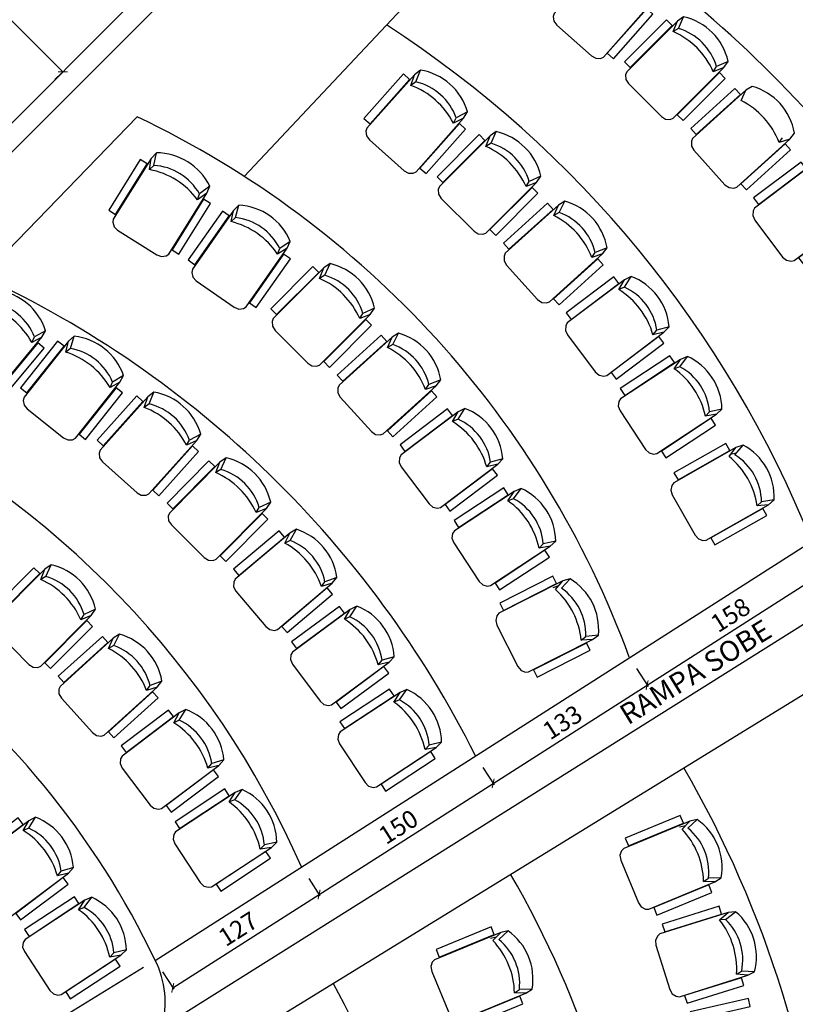
# Model space of a CAD drawing. Units: millimetres. Extents: x -21879 to 11808, y 92408 to 106961.
# Drawn here: x 4027 to 4593, y 94948 to 95667 of the extents above; entities that cross this region are included whole.
import ezdxf

# ---------------------------------------------------------------- set-up
doc = ezdxf.new("R2010")
doc.units = ezdxf.units.MM
for name, color, linetype in [('01', 1, 'Continuous'), ('02', 2, 'Continuous'), ('alvenaria', 6, 'Continuous'), ('cotas', 1, 'Continuous'), ('passeio e calçadas', 8, 'Continuous'), ('TEXTOS', 2, 'Continuous')]:
    doc.layers.add(name, color=color, linetype=linetype)
doc.styles.get("Standard").update_dxf_attribs({"font": 'stylu.ttf'})
doc.dimstyles.new('cota 1-75', dxfattribs={"dimtxt": 13, "dimasz": 5, "dimexe": 1.25, "dimexo": 10, "dimgap": 2, "dimtad": 1, "dimtxsty": 'Standard', "dimblk": 'ARCHTICK', "dimcen": 2.5, "dimclrd": 1, "dimclre": 1, "dimclrt": 3, "dimadec": 0, "dimazin": 0, "dimtfac": 1, "dimtmove": 0, "dimatfit": 3, "dimldrblk": 'ARCHTICK', "dimfxl": 0, "dimarcsym": 0})

# ---------------------------------------------------------------- blocks, each defined once
blk = doc.blocks.new('MEBRACO2')
at = {"color": 0}
blk.add_lwpolyline([(3, 15.46), (-3, 15.46), (-3, -28.04), (3, -28.04)], close=True, dxfattribs=at)
blk = doc.blocks.new('MEBRAC22')
at = {"color": 0}
for p in [(-27.35, 7.55), (27.3, 7.55)]:
    blk.add_blockref('MEBRACO2', p, dxfattribs=at)
blk = doc.blocks.new('_ArchTick')
at = {"color": 0, "linetype": 'ByBlock', "const_width": 0.15}
blk.add_lwpolyline([(-0.5, -0.5), (0.5, 0.5)], dxfattribs=at)
blk = doc.blocks.new('*D221')
at = {"layer": 'cotas', "color": 1, "lineweight": -2, "transparency": 16777216}
for p, q in [((4117.19, 94974.72), (4053.73, 94935.74)), ((4054.79, 94936.39), (4097.86, 94866.27)), ((4160.26, 94904.59), (4096.8, 94865.61))]:
    blk.add_line(p, q, dxfattribs=at)
at = {"layer": 'Defpoints', "color": 0, "transparency": 16777216}
for p in [(4125.71, 94979.95), (4168.78, 94909.82), (4097.86, 94866.27)]:
    blk.add_point(p, dxfattribs=at)
at = {"layer": 'cotas', "color": 1, "lineweight": -2, "transparency": 16777216, "xscale": 5, "yscale": 5, "zscale": 5}
for p, rotation in [((4054.79, 94936.39), 121.557919869314), ((4097.86, 94866.27), 301.557919869314)]:
    blk.add_blockref('_ArchTick', p, dxfattribs=dict(at, rotation=rotation))
at = {"layer": 'cotas', "color": 3, "transparency": 16777216, "insert": (4083.8, 94905.92), "char_height": 13, "attachment_point": 5, "rotation": 301.55792}
blk.add_mtext('80', dxfattribs=at)
blk = doc.blocks.new('*D745')
at = {"layer": 'cotas', "color": 1, "lineweight": -2, "transparency": 16777216}
for p, q in [((3883.98, 95791.54), (3888.83, 95796.39)), ((4058.08, 95628.9), (3889.71, 95797.27)), ((4052.35, 95623.17), (4057.2, 95628.02))]:
    blk.add_line(p, q, dxfattribs=at)
at = {"layer": 'Defpoints', "color": 0, "transparency": 16777216}
for p in [(3889.71, 95797.27), (3891.05, 95798.61), (4059.42, 95630.24)]:
    blk.add_point(p, dxfattribs=at)
at = {"layer": 'cotas', "color": 1, "lineweight": -2, "transparency": 16777216, "xscale": 5, "yscale": 5, "zscale": 5}
for p, rotation in [((3889.71, 95797.27), 134.9999999999901), ((4058.08, 95628.9), 314.9999999999901)]:
    blk.add_blockref('_ArchTick', p, dxfattribs=dict(at, rotation=rotation))
at = {"layer": 'cotas', "color": 3, "transparency": 16777216, "insert": (3980.15, 95719.34), "char_height": 13, "attachment_point": 5, "rotation": 315}
blk.add_mtext('240', dxfattribs=at)
blk = doc.blocks.new('*D752')
at = {"layer": 'cotas', "color": 1, "lineweight": -2, "transparency": 16777216}
for p, q in [((4238.01, 95039.72), (4246.11, 95027.01)), ((4138.51, 94959.87), (4245.44, 95028.07)), ((4131.08, 94971.52), (4139.19, 94958.82))]:
    blk.add_line(p, q, dxfattribs=at)
at = {"layer": 'Defpoints', "color": 0, "transparency": 16777216}
for p in [(4232.63, 95048.15), (4245.44, 95028.07), (4125.71, 94979.95)]:
    blk.add_point(p, dxfattribs=at)
at = {"layer": 'cotas', "color": 1, "lineweight": -2, "transparency": 16777216, "xscale": 5, "yscale": 5, "zscale": 5}
for p, rotation in [((4245.44, 95028.07), 32.53098554648805), ((4138.51, 94959.87), 212.530985546488)]:
    blk.add_blockref('_ArchTick', p, dxfattribs=dict(at, rotation=rotation))
at = {"layer": 'cotas', "color": 3, "transparency": 16777216, "insert": (4187.15, 95001.53), "char_height": 13, "attachment_point": 5, "rotation": 32.53099}
blk.add_mtext('127', dxfattribs=at)
blk = doc.blocks.new('*D753')
at = {"layer": 'cotas', "color": 1, "lineweight": -2, "transparency": 16777216}
for p, q in [((4365.19, 95120.84), (4373.29, 95108.14)), ((4245.44, 95028.07), (4372.62, 95109.19)), ((4238.01, 95039.72), (4246.11, 95027.01))]:
    blk.add_line(p, q, dxfattribs=at)
at = {"layer": 'Defpoints', "color": 0, "transparency": 16777216}
for p in [(4359.81, 95129.27), (4372.62, 95109.19), (4232.63, 95048.15)]:
    blk.add_point(p, dxfattribs=at)
at = {"layer": 'cotas', "color": 1, "lineweight": -2, "transparency": 16777216, "xscale": 5, "yscale": 5, "zscale": 5}
for p, rotation in [((4372.62, 95109.19), 32.53098554648969), ((4245.44, 95028.07), 212.5309855464897)]:
    blk.add_blockref('_ArchTick', p, dxfattribs=dict(at, rotation=rotation))
at = {"layer": 'cotas', "color": 3, "transparency": 16777216, "insert": (4304.28, 95076.07), "char_height": 13, "attachment_point": 5, "rotation": 32.53099}
blk.add_mtext('150', dxfattribs=at)
blk = doc.blocks.new('*D754')
at = {"layer": 'cotas', "color": 1, "lineweight": -2, "transparency": 16777216}
for p, q in [((4477.44, 95193.06), (4485.83, 95179.91)), ((4372.62, 95109.19), (4485.16, 95180.97)), ((4365.19, 95120.84), (4373.29, 95108.14))]:
    blk.add_line(p, q, dxfattribs=at)
at = {"layer": 'Defpoints', "color": 0, "transparency": 16777216}
for p in [(4472.07, 95201.49), (4485.16, 95180.97), (4359.81, 95129.27)]:
    blk.add_point(p, dxfattribs=at)
at = {"layer": 'cotas', "color": 1, "lineweight": -2, "transparency": 16777216, "xscale": 5, "yscale": 5, "zscale": 5}
for p, rotation in [((4485.16, 95180.97), 32.53098554648969), ((4372.62, 95109.19), 212.5309855464897)]:
    blk.add_blockref('_ArchTick', p, dxfattribs=dict(at, rotation=rotation))
at = {"layer": 'cotas', "color": 3, "transparency": 16777216, "insert": (4424.19, 95152.44), "char_height": 13, "attachment_point": 5, "rotation": 32.53099}
blk.add_mtext('133', dxfattribs=at)
blk = doc.blocks.new('*D755')
at = {"layer": 'cotas', "color": 1, "lineweight": -2, "transparency": 16777216}
for p, q in [((4610.76, 95277.47), (4618.86, 95264.77)), ((4485.16, 95180.97), (4618.19, 95265.82)), ((4477.44, 95193.06), (4485.83, 95179.91))]:
    blk.add_line(p, q, dxfattribs=at)
at = {"layer": 'Defpoints', "color": 0, "transparency": 16777216}
for p in [(4605.38, 95285.9), (4618.19, 95265.82), (4472.07, 95201.49)]:
    blk.add_point(p, dxfattribs=at)
at = {"layer": 'cotas', "color": 1, "lineweight": -2, "transparency": 16777216, "xscale": 5, "yscale": 5, "zscale": 5}
for p, rotation in [((4618.19, 95265.82), 32.53098554648969), ((4485.16, 95180.97), 212.5309855464897)]:
    blk.add_blockref('_ArchTick', p, dxfattribs=dict(at, rotation=rotation))
at = {"layer": 'cotas', "color": 3, "transparency": 16777216, "insert": (4546.95, 95230.8), "char_height": 13, "attachment_point": 5, "rotation": 32.53099}
blk.add_mtext('158', dxfattribs=at)

msp = doc.modelspace()

# ---------------------------------------------------------------- linework, layer by layer
at = {"layer": '01'}
for p, q in [((4190.67, 95552.534), (4388.564, 95762.822)), ((3786.678, 95259.379), (4112.4, 95596.069)), ((4125.707, 94979.95), (4893.613, 95469.744)), ((4136.168, 94889.795), (4836.595, 95319.992))]:
    msp.add_line(p, q, dxfattribs=at)
for centre, radius, start, end in [((3968.479, 95019.861), 859.103, 24.622881, 59.860963), ((3854.533, 94984.134), 809.221, 21.895304, 57.043226), ((3808.805, 94958.126), 706.5, 20.149264, 64.550397), ((3676.952, 94786.853), 763.905, 26.631258, 65.03114), ((3609.205, 94771.996), 681.85, 23.891463, 64.012654), ((3561.308, 94709.779), 625.73, 25.579946, 53.315034), ((3817.429, 94717.854), 802.866, 339.085399, 30.108923), ((3757.982, 94678.687), 725.457, 340.057546, 30.133069), ((4064.537, 94949.122), 68.498, 344.872524, 26.746905), ((3722.948, 94667.488), 609.403, 337.191431, 29.034377)]:
    msp.add_arc(centre, radius, start, end, dxfattribs=at)
at = {"layer": '02'}
for p, q in [((4508.022, 95660.611), (4504.276, 95658.279)), ((4533.57, 95628.985), (4535.902, 95632.731)), ((4316.185, 95621.53), (4312.584, 95618.978)), ((4343.574, 95591.484), (4345.678, 95595.363)), ((4581.647, 95577.163), (4584.163, 95580.789)), ((4371.126, 95576.736), (4367.38, 95574.404)), ((4124.691, 95560.601), (4121.561, 95557.49)), ((4396.674, 95545.109), (4399.006, 95548.856)), ((4156.666, 95535.492), (4158.101, 95539.665)), ((4184.435, 95522.413), (4181.154, 95519.462)), ((4420.814, 95526.15), (4416.956, 95524.008)), ((4215.117, 95495.738), (4216.759, 95499.835)), ((4444.751, 95493.288), (4447.267, 95496.913)), ((4249.628, 95480.315), (4245.882, 95477.983)), ((4468.56, 95471.622), (4464.527, 95469.832)), ((4275.176, 95448.689), (4277.508, 95452.435)), ((4035.534, 95431.294), (4037.521, 95435.234)), ((4489.476, 95436.759), (4492.305, 95440.146)), ((4063.724, 95426.895), (4060.265, 95424.154)), ((4299.316, 95429.729), (4295.458, 95427.587)), ((4509.144, 95413.531), (4505.005, 95412.002)), ((4092.686, 95398.362), (4094.579, 95402.348)), ((4323.253, 95396.868), (4325.769, 95400.493)), ((4121.312, 95386.312), (4117.698, 95383.779)), ((4527.79, 95377.403), (4530.829, 95380.602)), ((4347.062, 95375.202), (4343.029, 95373.412)), ((4148.546, 95356.126), (4150.67, 95359.994)), ((4550.359, 95350.435), (4546.076, 95349.375)), ((4367.978, 95340.339), (4370.807, 95343.725)), ((4173.684, 95338.511), (4169.949, 95336.162)), ((4199.378, 95307.004), (4201.693, 95310.761)), ((4387.646, 95317.11), (4383.506, 95315.582)), ((4565.59, 95311.868), (4568.834, 95314.86)), ((4224.333, 95286.669), (4220.403, 95284.662)), ((4406.292, 95280.982), (4409.331, 95284.181)), ((4045.79, 95260.406), (4042.044, 95258.074)), ((4247.119, 95252.999), (4249.759, 95256.534)), ((4420.517, 95253.382), (4416.329, 95251.993)), ((4071.338, 95228.78), (4073.67, 95232.526)), ((4268.025, 95230.877), (4263.975, 95229.125)), ((4436.995, 95213.753), (4440.378, 95216.587)), ((4095.477, 95209.82), (4091.619, 95207.678)), ((4288.613, 95195.82), (4291.474, 95199.18)), ((4119.415, 95176.958), (4121.931, 95180.584)), ((4304.234, 95170.166), (4300.094, 95168.637)), ((4143.224, 95155.293), (4139.19, 95153.503)), ((4322.879, 95134.038), (4325.919, 95137.237)), ((4164.139, 95120.43), (4166.968, 95123.816)), ((4183.807, 95097.201), (4179.668, 95095.673)), ((4033.293, 95076.568), (4029.259, 95074.778)), ((4513.13, 95078.248), (4508.846, 95077.188)), ((4202.453, 95061.073), (4205.493, 95064.272)), ((4054.209, 95041.705), (4057.038, 95045.092)), ((4526.491, 95037.462), (4530.083, 95040.026)), ((4073.877, 95018.477), (4069.737, 95016.948)), ((4542.573, 95009.781), (4538.173, 95009.454)), ((4374.901, 94996.936), (4370.617, 94995.876)), ((4092.523, 94982.349), (4095.562, 94985.548)), ((4550.524, 94969.911), (4554.329, 94972.147)), ((4388.262, 94956.151), (4391.854, 94958.714))]:
    msp.add_line(p, q, dxfattribs=at)
for points in [[(4487.948, 95678.838), (4490.8, 95683.559, 0.2891079), (4456.39, 95714.087), (4452.043, 95710.694), (4417.32, 95671.557), (4416.601, 95669.318), (4417.04, 95665.913), (4419.175, 95662.992), (4444.502, 95640.522), (4447.656, 95638.75), (4451.089, 95638.72), (4453.226, 95639.701)], [(4541.243, 95632.011), (4544.371, 95636.553, 0.2891079), (4511.844, 95669.08), (4507.302, 95665.952), (4470.306, 95628.957), (4469.454, 95626.765), (4469.69, 95623.34), (4471.647, 95620.297), (4495.588, 95596.356), (4498.631, 95594.399), (4502.056, 95594.164), (4504.247, 95595.015)], [(4351.053, 95594.963), (4353.905, 95599.684, 0.2891079), (4319.495, 95630.212), (4315.147, 95626.818), (4280.425, 95587.681), (4279.706, 95585.443), (4280.145, 95582.038), (4282.28, 95579.117), (4307.607, 95556.647), (4310.761, 95554.875), (4314.194, 95554.845), (4316.331, 95555.826)], [(4589.461, 95579.803), (4592.813, 95584.184, 0.2891079), (4561.95, 95618.294), (4557.257, 95615.396), (4518.461, 95580.293), (4517.501, 95578.147), (4517.565, 95574.714), (4519.367, 95571.577), (4542.084, 95546.471), (4545.025, 95544.364), (4548.434, 95543.959), (4550.665, 95544.7)], [(4404.348, 95548.136), (4407.476, 95552.678, 0.2891079), (4374.949, 95585.205), (4370.406, 95582.077), (4333.411, 95545.081), (4332.559, 95542.89), (4332.794, 95539.465), (4334.751, 95536.422), (4358.692, 95512.481), (4361.735, 95510.524), (4365.161, 95510.288), (4367.352, 95511.14)], [(4163.468, 95540.158), (4165.501, 95545.285, 0.2891079), (4126.522, 95569.711), (4122.794, 95565.646), (4095.012, 95521.312), (4094.672, 95518.986), (4095.668, 95515.7), (4098.256, 95513.172), (4126.946, 95495.193), (4130.35, 95493.966), (4133.741, 95494.503), (4135.686, 95495.824)], [(4634.39, 95522.568), (4638.118, 95526.632, 0.2891079), (4610.416, 95563.355), (4605.483, 95560.887), (4563.715, 95529.379), (4562.568, 95527.327), (4562.326, 95523.902), (4563.842, 95520.617), (4584.232, 95493.588), (4586.974, 95491.227), (4590.334, 95490.52), (4592.622, 95491.059)], [(4452.566, 95495.928), (4455.917, 95500.308, 0.2891079), (4425.054, 95534.418), (4420.361, 95531.521), (4381.565, 95496.418), (4380.605, 95494.271), (4380.669, 95490.839), (4382.472, 95487.702), (4405.188, 95462.596), (4408.13, 95460.489), (4411.539, 95460.083), (4413.77, 95460.825)], [(4222.144, 95500.059), (4224.43, 95505.079, 0.2891079), (4186.719, 95531.42), (4182.793, 95527.546), (4152.833, 95484.654), (4152.377, 95482.347), (4153.207, 95479.016), (4155.666, 95476.362), (4183.423, 95456.974), (4186.761, 95455.578), (4190.174, 95455.946), (4192.183, 95457.167)], [(4282.849, 95451.715), (4285.978, 95456.258, 0.2891079), (4253.451, 95488.785), (4248.908, 95485.656), (4211.913, 95448.661), (4211.061, 95446.469), (4211.296, 95443.044), (4213.253, 95440.001), (4237.194, 95416.06), (4240.237, 95414.103), (4243.662, 95413.868), (4245.854, 95414.72)], [(4497.495, 95438.692), (4501.223, 95442.757, 0.2891079), (4473.52, 95479.48), (4468.588, 95477.012), (4426.82, 95445.504), (4425.672, 95443.451), (4425.43, 95440.027), (4426.947, 95436.742), (4447.337, 95409.712), (4450.079, 95407.352), (4453.438, 95406.644), (4455.727, 95407.184)], [(4042.905, 95434.996), (4045.613, 95439.801, 0.2891079), (4010.3, 95469.279), (4006.056, 95465.756), (3972.528, 95425.591), (3971.876, 95423.332), (3972.418, 95419.942), (3974.64, 95417.087), (4000.632, 95395.39), (4003.838, 95393.714), (4007.271, 95393.787), (4009.377, 95394.831)], [(4099.967, 95402.237), (4102.562, 95407.105, 0.2891079), (4066.563, 95435.742), (4062.404, 95432.12), (4029.832, 95391.176), (4029.234, 95388.902), (4029.855, 95385.526), (4032.144, 95382.724), (4058.64, 95361.645), (4061.885, 95360.045), (4065.314, 95360.199), (4067.396, 95361.293)], [(4331.068, 95399.507), (4334.419, 95403.888, 0.2891079), (4303.556, 95437.998), (4298.863, 95435.1), (4260.067, 95399.997), (4259.107, 95397.851), (4259.171, 95394.418), (4260.974, 95391.281), (4283.69, 95366.175), (4286.632, 95364.069), (4290.041, 95363.663), (4292.272, 95364.404)], [(4535.916, 95378.82), (4539.896, 95382.638, 0.2891079), (4514.596, 95421.056), (4509.516, 95418.908), (4465.82, 95390.132), (4464.544, 95388.157), (4464.084, 95384.755), (4465.387, 95381.38), (4484.009, 95353.103), (4486.595, 95350.573), (4489.902, 95349.652), (4492.22, 95350.044)], [(4156.043, 95359.566), (4158.919, 95364.273, 0.2891079), (4124.667, 95394.977), (4120.301, 95391.606), (4085.379, 95352.648), (4084.648, 95350.413), (4085.069, 95347.006), (4087.189, 95344.074), (4112.401, 95321.474), (4115.546, 95319.686), (4118.978, 95319.638), (4121.12, 95320.608)], [(4375.997, 95342.272), (4379.725, 95346.337, 0.2891079), (4352.022, 95383.06), (4347.09, 95380.591), (4305.322, 95349.083), (4304.174, 95347.031), (4303.932, 95343.606), (4305.448, 95340.321), (4325.839, 95313.292), (4328.581, 95310.932), (4331.94, 95310.224), (4334.229, 95310.763)], [(4573.792, 95312.747), (4578.014, 95316.296, 0.2891079), (4555.295, 95356.294), (4550.085, 95354.484), (4504.592, 95328.644), (4503.189, 95326.757), (4502.506, 95323.393), (4503.584, 95319.939), (4520.307, 95290.499), (4522.72, 95287.804), (4525.96, 95286.668), (4528.299, 95286.907)], [(4207.037, 95310.066), (4210.144, 95314.623, 0.2891079), (4177.467, 95346.999), (4172.939, 95343.849), (4136.115, 95306.683), (4135.274, 95304.487), (4135.525, 95301.063), (4137.496, 95298.03), (4161.548, 95274.2), (4164.6, 95272.257), (4168.026, 95272.037), (4170.213, 95272.899)], [(4414.418, 95282.399), (4418.398, 95286.218, 0.2891079), (4393.098, 95324.635), (4388.018, 95322.487), (4344.322, 95293.712), (4343.046, 95291.737), (4342.586, 95288.335), (4343.889, 95284.96), (4362.511, 95256.683), (4365.096, 95254.152), (4368.404, 95253.231), (4370.722, 95253.624)], [(4255.02, 95255.366), (4258.521, 95259.628, 0.2891079), (4228.857, 95294.786), (4224.067, 95292.052), (4184.079, 95258.313), (4183.045, 95256.201), (4182.991, 95252.768), (4184.684, 95249.571), (4206.518, 95223.694), (4209.384, 95221.487), (4212.777, 95220.963), (4215.033, 95221.627)], [(4079.011, 95231.806), (4082.139, 95236.349, 0.2891079), (4049.612, 95268.875), (4045.07, 95265.747), (4008.074, 95228.752), (4007.222, 95226.56), (4007.458, 95223.135), (4009.415, 95220.092), (4033.356, 95196.151), (4036.399, 95194.194), (4039.824, 95193.959), (4042.015, 95194.81)], [(4445.229, 95214.239), (4449.617, 95217.581, 0.2891079), (4428.837, 95258.62), (4423.546, 95257.062), (4376.869, 95233.427), (4375.377, 95231.61), (4374.534, 95228.282), (4375.446, 95224.781), (4390.741, 95194.575), (4393.023, 95191.767), (4396.205, 95190.477), (4398.553, 95190.604)], [(4296.65, 95197.678), (4300.416, 95201.708, 0.2891079), (4273.058, 95238.688), (4268.103, 95236.266), (4226.042, 95205.151), (4224.875, 95203.109), (4224.601, 95199.687), (4226.086, 95196.388), (4246.223, 95169.169), (4248.942, 95166.783), (4252.295, 95166.044), (4254.588, 95166.562)], [(4127.229, 95179.598), (4130.581, 95183.979, 0.2891079), (4099.718, 95218.089), (4095.025, 95215.191), (4056.229, 95180.088), (4055.269, 95177.942), (4055.333, 95174.509), (4057.135, 95171.372), (4079.852, 95146.266), (4082.793, 95144.16), (4086.202, 95143.754), (4088.434, 95144.495)], [(4331.005, 95135.454), (4334.985, 95139.273, 0.2891079), (4309.685, 95177.691), (4304.605, 95175.542), (4260.91, 95146.767), (4259.634, 95144.792), (4259.173, 95141.39), (4260.477, 95138.015), (4279.098, 95109.738), (4281.684, 95107.208), (4284.991, 95106.287), (4287.31, 95106.679)], [(4172.158, 95122.363), (4175.886, 95126.428, 0.2891079), (4148.184, 95163.15), (4143.251, 95160.682), (4101.483, 95129.174), (4100.336, 95127.122), (4100.094, 95123.697), (4101.61, 95120.412), (4122, 95093.383), (4124.742, 95091.022), (4128.102, 95090.315), (4130.39, 95090.854)], [(4210.579, 95062.49), (4214.559, 95066.308, 0.2891079), (4189.259, 95104.726), (4184.179, 95102.578), (4140.484, 95073.802), (4139.208, 95071.828), (4138.747, 95068.426), (4140.05, 95065.05), (4158.672, 95036.774), (4161.258, 95034.243), (4164.565, 95033.322), (4166.884, 95033.714)], [(4062.227, 95043.638), (4065.955, 95047.703, 0.2891079), (4038.253, 95084.426), (4033.32, 95081.958), (3991.553, 95050.45), (3990.405, 95048.397), (3990.163, 95044.973), (3991.679, 95041.688), (4012.069, 95014.658), (4014.812, 95012.298), (4018.171, 95011.59), (4020.459, 95012.13)], [(4534.738, 95037.31), (4539.371, 95040.303, 0.2891079), (4521.83, 95082.827), (4516.434, 95081.683), (4468.068, 95061.732), (4466.44, 95060.035), (4465.342, 95056.783), (4465.98, 95053.222), (4478.891, 95021.922), (4480.949, 95018.946), (4484.021, 95017.414), (4486.372, 95017.359)], [(4100.648, 94983.766), (4104.629, 94987.584, 0.2891079), (4079.329, 95026.002), (4074.249, 95023.854), (4030.553, 94995.078), (4029.277, 94993.104), (4028.817, 94989.701), (4030.12, 94986.326), (4048.742, 94958.049), (4051.327, 94955.519), (4054.635, 94954.598), (4056.953, 94954.99)], [(4558.726, 94969.03), (4563.605, 94971.601, 0.2891079), (4549.89, 95015.509), (4544.415, 95014.847), (4494.475, 94999.248), (4492.703, 94997.702), (4491.322, 94994.559), (4491.643, 94990.955), (4501.738, 94958.637), (4503.525, 94955.491), (4506.449, 94953.693), (4508.786, 94953.431)], [(4396.509, 94955.998), (4401.142, 94958.991, 0.2891079), (4383.601, 95001.515), (4378.205, 95000.371), (4329.839, 94980.42), (4328.211, 94978.724), (4327.113, 94975.471), (4327.751, 94971.91), (4340.662, 94940.61), (4342.72, 94937.635), (4345.792, 94936.102), (4348.143, 94936.047)]]:
    msp.add_lwpolyline(points, format="xyb", close=True, dxfattribs=at)
for points in [[(4541.243, 95632.011), (4533.57, 95628.985, 0.1874052), (4504.276, 95658.279), (4507.302, 95665.952)], [(4544.371, 95636.553), (4535.902, 95632.731, 0.2525812), (4508.022, 95660.611), (4511.844, 95669.08)], [(4353.905, 95599.684), (4345.678, 95595.363, 0.2525812), (4316.185, 95621.53), (4319.495, 95630.212)], [(4351.053, 95594.963), (4343.574, 95591.484, 0.1874052), (4312.584, 95618.978), (4315.147, 95626.818)], [(4589.461, 95579.803), (4581.647, 95577.163, 0.1874052), (4553.851, 95607.883), (4557.257, 95615.396)], [(4407.476, 95552.678), (4399.006, 95548.856, 0.2525812), (4371.126, 95576.736), (4374.949, 95585.205)], [(4404.348, 95548.136), (4396.674, 95545.109, 0.1874052), (4367.38, 95574.404), (4370.406, 95582.077)], [(4165.501, 95545.285), (4158.101, 95539.665, 0.2525812), (4124.691, 95560.601), (4126.522, 95569.711)], [(4163.468, 95540.158), (4156.666, 95535.492, 0.1874052), (4121.561, 95557.49), (4122.794, 95565.646)], [(4455.917, 95500.308), (4447.267, 95496.913, 0.2525812), (4420.814, 95526.15), (4425.054, 95534.418)], [(4222.144, 95500.059), (4215.117, 95495.738, 0.1874052), (4181.154, 95519.462), (4182.793, 95527.546)], [(4224.43, 95505.079), (4216.759, 95499.835, 0.2525812), (4184.435, 95522.413), (4186.719, 95531.42)], [(4452.566, 95495.928), (4444.751, 95493.288, 0.1874052), (4416.956, 95524.008), (4420.361, 95531.521)], [(4282.849, 95451.715), (4275.176, 95448.689, 0.1874052), (4245.882, 95477.983), (4248.908, 95485.656)], [(4285.978, 95456.258), (4277.508, 95452.435, 0.2525812), (4249.628, 95480.315), (4253.451, 95488.785)], [(4497.495, 95438.692), (4489.476, 95436.759, 0.1874052), (4464.527, 95469.832), (4468.588, 95477.012)], [(4501.223, 95442.757), (4492.305, 95440.146, 0.2525812), (4468.56, 95471.622), (4473.52, 95479.48)], [(4045.613, 95439.801), (4037.521, 95435.234, 0.2525812), (4007.252, 95460.501), (4010.3, 95469.279)], [(4042.905, 95434.996), (4035.534, 95431.294, 0.1874052), (4003.731, 95457.842), (4006.056, 95465.756)], [(4102.562, 95407.105), (4094.579, 95402.348, 0.2525812), (4063.724, 95426.895), (4066.563, 95435.742)], [(4331.068, 95399.507), (4323.253, 95396.868, 0.1874052), (4295.458, 95427.587), (4298.863, 95435.1)], [(4334.419, 95403.888), (4325.769, 95400.493, 0.2525812), (4299.316, 95429.729), (4303.556, 95437.998)], [(4099.967, 95402.237), (4092.686, 95398.362, 0.1874052), (4060.265, 95424.154), (4062.404, 95432.12)], [(4535.916, 95378.82), (4527.79, 95377.403, 0.1874052), (4505.005, 95412.002), (4509.516, 95418.908)], [(4539.896, 95382.638), (4530.829, 95380.602, 0.2525812), (4509.144, 95413.531), (4514.596, 95421.056)], [(4156.043, 95359.566), (4148.546, 95356.126, 0.1874052), (4117.698, 95383.779), (4120.301, 95391.606)], [(4158.919, 95364.273), (4150.67, 95359.994, 0.2525812), (4121.312, 95386.312), (4124.667, 95394.977)], [(4379.725, 95346.337), (4370.807, 95343.725, 0.2525812), (4347.062, 95375.202), (4352.022, 95383.06)], [(4375.997, 95342.272), (4367.978, 95340.339, 0.1874052), (4343.029, 95373.412), (4347.09, 95380.591)], [(4573.792, 95312.747), (4565.59, 95311.868, 0.1874052), (4545.129, 95347.89), (4550.085, 95354.484)], [(4578.014, 95316.296), (4568.834, 95314.86, 0.2525812), (4549.36, 95349.144), (4555.295, 95356.294)], [(4210.144, 95314.623), (4201.693, 95310.761, 0.2525812), (4173.684, 95338.511), (4177.467, 95346.999)], [(4207.037, 95310.066), (4199.378, 95307.004, 0.1874052), (4169.949, 95336.162), (4172.939, 95343.849)], [(4414.418, 95282.399), (4406.292, 95280.982, 0.1874052), (4383.506, 95315.582), (4388.018, 95322.487)], [(4418.398, 95286.218), (4409.331, 95284.181, 0.2525812), (4387.646, 95317.11), (4393.098, 95324.635)], [(4255.02, 95255.366), (4247.119, 95252.999, 0.1874052), (4220.403, 95284.662), (4224.067, 95292.052)], [(4258.521, 95259.628), (4249.759, 95256.534, 0.2525812), (4224.333, 95286.669), (4228.857, 95294.786)], [(4082.139, 95236.349), (4073.67, 95232.526, 0.2525812), (4045.79, 95260.406), (4049.612, 95268.875)], [(4079.011, 95231.806), (4071.338, 95228.78, 0.1874052), (4042.044, 95258.074), (4045.07, 95265.747)], [(4445.229, 95214.239), (4436.995, 95213.753, 0.1874052), (4418.281, 95250.713), (4423.546, 95257.062)], [(4449.617, 95217.581), (4440.378, 95216.587, 0.2525812), (4422.567, 95251.762), (4428.837, 95258.62)], [(4296.65, 95197.678), (4288.613, 95195.82, 0.1874052), (4263.975, 95229.125), (4268.103, 95236.266)], [(4300.416, 95201.708), (4291.474, 95199.18, 0.2525812), (4268.025, 95230.877), (4273.058, 95238.688)], [(4130.581, 95183.979), (4121.931, 95180.584, 0.2525812), (4095.477, 95209.82), (4099.718, 95218.089)], [(4127.229, 95179.598), (4119.415, 95176.958, 0.1874052), (4091.619, 95207.678), (4095.025, 95215.191)], [(4331.005, 95135.454), (4322.879, 95134.038, 0.1874052), (4300.094, 95168.637), (4304.605, 95175.542)], [(4334.985, 95139.273), (4325.919, 95137.237, 0.2525812), (4304.234, 95170.166), (4309.685, 95177.691)], [(4172.158, 95122.363), (4164.139, 95120.43, 0.1874052), (4139.19, 95153.503), (4143.251, 95160.682)], [(4175.886, 95126.428), (4166.968, 95123.816, 0.2525812), (4143.224, 95155.293), (4148.184, 95163.15)], [(4210.579, 95062.49), (4202.453, 95061.073, 0.1874052), (4179.668, 95095.673), (4184.179, 95102.578)], [(4214.559, 95066.308), (4205.493, 95064.272, 0.2525812), (4183.807, 95097.201), (4189.259, 95104.726)], [(4062.227, 95043.638), (4054.209, 95041.705, 0.1874052), (4029.259, 95074.778), (4033.32, 95081.958)], [(4065.955, 95047.703), (4057.038, 95045.092, 0.2525812), (4033.293, 95076.568), (4038.253, 95084.426)], [(4534.738, 95037.31), (4526.491, 95037.462, 0.1874052), (4510.693, 95075.76), (4516.434, 95081.683)], [(4539.371, 95040.303), (4530.083, 95040.026, 0.2525812), (4515.048, 95076.475), (4521.83, 95082.827)], [(4100.648, 94983.766), (4092.523, 94982.349, 0.1874052), (4069.737, 95016.948), (4074.249, 95023.854)], [(4104.629, 94987.584), (4095.562, 94985.548, 0.2525812), (4073.877, 95018.477), (4079.329, 95026.002)], [(4558.726, 94969.03), (4550.524, 94969.911, 0.1874052), (4538.173, 95009.454), (4544.415, 95014.847)], [(4563.605, 94971.601), (4554.329, 94972.147, 0.2525812), (4542.573, 95009.781), (4549.89, 95015.509)], [(4396.509, 94955.998), (4388.262, 94956.151, 0.1874052), (4372.464, 94994.448), (4378.205, 95000.371)], [(4401.142, 94958.991), (4391.854, 94958.714, 0.2525812), (4376.819, 94995.163), (4383.601, 95001.515)]]:
    msp.add_lwpolyline(points, format="xyb", dxfattribs=at)
at = {"layer": 'alvenaria'}
for points in [[(4128.363, 95699.182), (3990.477, 95561.296)], [(4138.97, 95688.575), (3923.302, 95472.908)]]:
    msp.add_lwpolyline(points, dxfattribs=at)
at = {"layer": 'passeio e calçadas'}
msp.add_line((4130.662, 94931.247), (4915.861, 95424.2), dxfattribs=at)

# ---------------------------------------------------------------- block references
at = {"layer": '02'}
for p, rotation in [((4451.444, 95673.856), 318.4206642834963), ((4504.507, 95629.216), 315.0000000002948), ((4314.549, 95589.981), 318.4206642834963), ((4552.631, 95578.845), 312.1390707679036), ((4367.611, 95545.34), 315.0000000002948), ((4128.288, 95529.215), 327.9263987719597), ((4597.621, 95524.893), 307.0296393233934), ((4186.461, 95490.886), 325.0654695396203), ((4415.736, 95494.97), 312.1390707679037), ((4246.113, 95448.92), 315.0000000002948), ((4460.726, 95441.018), 307.0296393233908), ((4006.567, 95428.917), 320.1460004687233), ((4294.238, 95398.549), 312.1390707679036), ((4063.783, 95395.303), 321.4967966664136), ((4499.37, 95383.49), 303.3667484911189), ((4119.514, 95354.772), 318.1263712233492), ((4339.228, 95344.597), 307.0296393233908), ((4537.633, 95319.81), 299.597050326109), ((4170.314, 95307.1), 315.2654419909488), ((4377.872, 95287.069), 303.3667484911189), ((4218.179, 95255.683), 310.1560105464384), ((4042.275, 95229.011), 315.0000000002948), ((4409.449, 95223.023), 296.8552641008799), ((4259.904, 95200.348), 306.4931197141745), ((4090.399, 95178.64), 312.1390707679049), ((4294.46, 95140.124), 303.3667484911193), ((4135.389, 95124.688), 307.0296393233905), ((4174.034, 95067.16), 303.3667484911193), ((4025.458, 95045.964), 307.0296393233908), ((4499.745, 95048.837), 292.4160631118579), ((4064.103, 94988.436), 303.3667484911197), ((4524.889, 94983.604), 287.3464144766147), ((4361.516, 94967.525), 292.4160631118586), ((4543.443, 94917.348), 282.7605487590023)]:
    msp.add_blockref('MEBRAC22', p, dxfattribs=dict(at, rotation=rotation))

# ---------------------------------------------------------------- texts
at = {"layer": 'TEXTOS', "insert": (4463.381, 95164.288), "char_height": 15, "width": 163.35838, "attachment_point": 1, "rotation": 31.596818}
msp.add_mtext('{\\fStylus BT|b0|i0|c0|p34;RAMPA SOBE}', dxfattribs=at)

# ---------------------------------------------------------------- dimensions: what is measured, and where the dimension line sits
at = {"layer": 'cotas'}
for p1, p2, distance, text, picture, middle in [((4059.42, 95630.239), (3891.05, 95798.61), 1.893, '240', '*D745', (3980.146, 95719.335)), ((4125.707, 94979.95), (4232.63, 95048.149), -23.817, '127', '*D752', (4187.155, 95001.529)), ((4125.707, 94979.95), (4168.778, 94909.824), -83.224, '80', '*D221', (4083.8, 94905.921))]:
    dim = msp.add_aligned_dim(p1=p1, p2=p2, distance=distance, text=text, dimstyle='cota 1-75', override={"dimtfillclr": 1}, dxfattribs=at)
    dim.commit()
    dim.dimension.update_dxf_attribs({"geometry": picture, "text_midpoint": middle})
for base, p1, p2, text, picture, middle in [((4618.19, 95265.821), (4472.066, 95201.492), (4605.382, 95285.902), '158', '*D755', (4546.951, 95230.798)), ((4485.156, 95180.968), (4359.814, 95129.271), (4472.066, 95201.492), '133', '*D754', (4424.193, 95152.442)), ((4372.622, 95109.191), (4232.63, 95048.149), (4359.814, 95129.271), '150', '*D753', (4304.282, 95076.073))]:
    dim = msp.add_linear_dim(base=base, p1=p1, p2=p2, angle=212.530986, text=text, dimstyle='cota 1-75', override={"dimtmove": 1, "dimtfillclr": 1}, dxfattribs=at)
    dim.commit()
    dim.dimension.update_dxf_attribs({"geometry": picture, "text_midpoint": middle})

doc.saveas('drawing.dxf')
